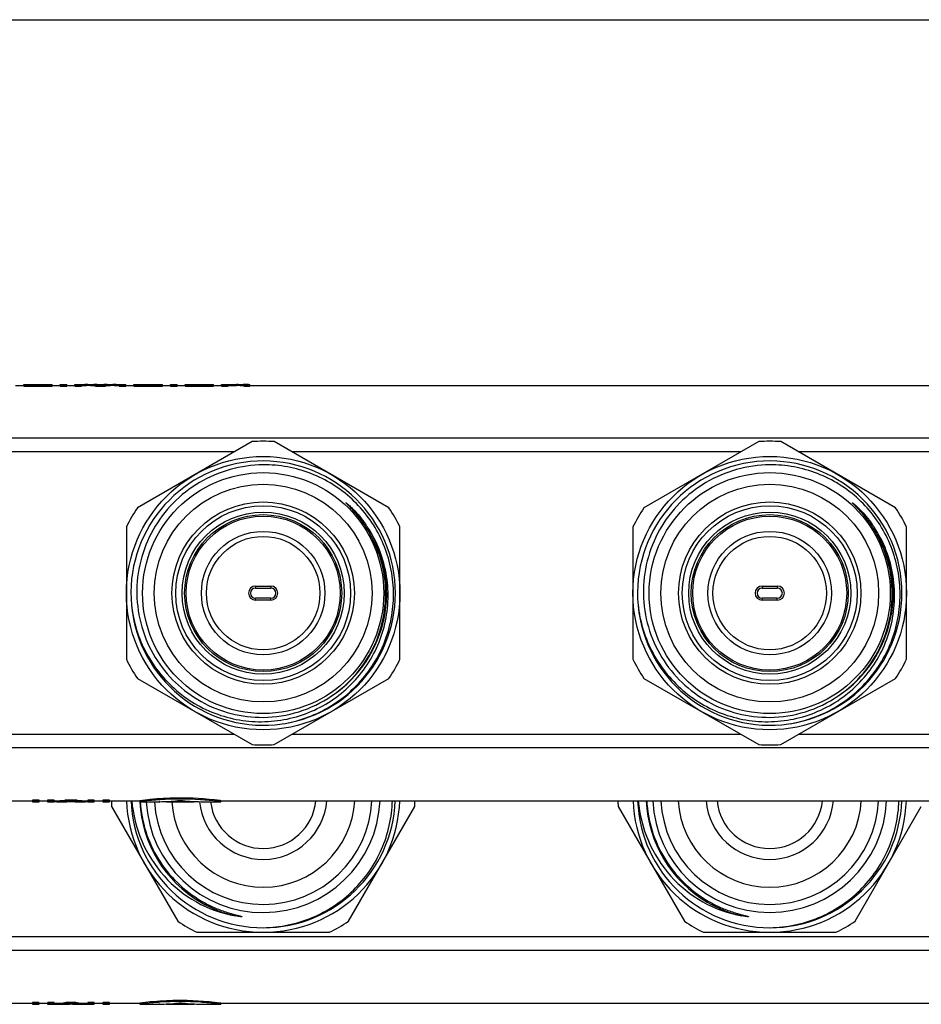
# Model space of a CAD drawing. Units: millimetres. Extents: x 0 to 841, y 0 to 594.
# Drawn here: x 375 to 464, y 497 to 594 of the extents above; entities that cross this region are included whole.
import ezdxf

# ---------------------------------------------------------------- set-up
doc = ezdxf.new("R2010")
doc.units = ezdxf.units.MM
doc.header["$LTSCALE"] = 46.255
doc.layers.get('0').update_dxf_attribs({"linetype": 'CONTINUOUS'})
doc.layers.add('A_STD', color=7, linetype='CONTINUOUS')

msp = doc.modelspace()

# ---------------------------------------------------------------- linework, layer by layer
at = {"color": 7, "linetype": 'Continuous'}
for p, q in [((0, 594), (841, 594)), ((528.275, 552.654), (220.614, 552.654)), ((398.357, 552.325), (387.032, 545.786)), ((411.857, 545.786), (400.532, 552.325)), ((448.357, 552.325), (437.032, 545.786)), ((461.857, 545.786), (450.532, 552.325)), ((396.622, 551.323), (352.267, 551.323)), ((446.622, 551.323), (402.267, 551.323)), ((496.622, 551.323), (452.267, 551.323)), ((385.945, 543.903), (385.945, 530.826)), ((412.945, 530.826), (412.945, 543.903)), ((435.945, 543.903), (435.945, 530.826)), ((462.945, 530.826), (462.945, 543.903)), ((398.695, 538.064), (398.695, 537.864)), ((398.695, 538.064), (400.195, 538.064)), ((398.695, 537.864), (400.195, 537.864)), ((400.195, 538.064), (400.195, 537.864)), ((448.695, 538.064), (450.195, 538.064)), ((448.695, 538.064), (448.695, 537.864)), ((448.695, 537.864), (450.195, 537.864)), ((450.195, 538.064), (450.195, 537.864)), ((398.695, 536.664), (398.695, 536.864)), ((400.195, 536.864), (398.695, 536.864)), ((400.195, 536.664), (400.195, 536.864)), ((450.195, 536.864), (448.695, 536.864)), ((448.695, 536.664), (448.695, 536.864)), ((450.195, 536.664), (450.195, 536.864)), ((400.195, 536.664), (398.695, 536.664)), ((450.195, 536.664), (448.695, 536.664)), ((387.032, 528.942), (398.357, 522.404)), ((400.532, 522.404), (411.857, 528.942)), ((437.032, 528.942), (448.357, 522.404)), ((450.532, 522.404), (461.857, 528.942)), ((396.622, 523.405), (352.267, 523.405)), ((446.622, 523.405), (402.267, 523.405)), ((496.622, 523.405), (452.267, 523.405)), ((528.275, 522.075), (220.614, 522.075)), ((384.484, 516.277), (391.022, 504.952)), ((407.867, 504.952), (414.405, 516.277)), ((434.484, 516.277), (441.022, 504.952)), ((457.867, 504.952), (464.405, 516.277)), ((392.906, 503.864), (405.983, 503.864)), ((442.906, 503.864), (455.983, 503.864)), ((526.945, 503.405), (221.945, 503.405)), ((526.945, 502.075), (221.945, 502.075))]:
    msp.add_line(p, q, dxfattribs=at)
for centre, radius in [((399.445, 537.364), 13.5), ((449.445, 537.364), 13.5), ((399.445, 537.364), 11.9), ((449.445, 537.364), 11.9), ((399.445, 537.364), 10.75), ((449.445, 537.364), 10.75), ((399.445, 537.364), 9), ((399.445, 537.364), 8.629), ((449.445, 537.364), 9), ((449.445, 537.364), 8.629), ((399.445, 537.364), 8), ((399.445, 537.364), 7.75), ((399.445, 537.364), 7.6), ((449.445, 537.364), 8), ((449.445, 537.364), 7.75), ((449.445, 537.364), 7.6), ((399.445, 537.364), 6.1), ((399.445, 537.364), 5.6), ((449.445, 537.364), 6.1), ((449.445, 537.364), 5.6)]:
    msp.add_circle(centre, radius, dxfattribs=at)
for centre, radius, start, end in [((399.445, 537.364), 15, 85.84193, 94.15807), ((449.445, 537.364), 15, 85.84193, 94.15807), ((399.445, 537.364), 13.05, 278.82407, 278.21529), ((449.445, 537.364), 13.05, 278.82407, 278.21529), ((399.445, 537.364), 15, 145.84193, 154.15807), ((399.445, 537.364), 15, 25.84193, 34.15807), ((449.445, 537.364), 15, 145.84193, 154.15807), ((449.445, 537.364), 15, 25.84193, 34.15807), ((399.444, 537.364), 12.195, 304.02194, 32.3106), ((399.162, 537.169), 12.403, 33.05758, 34.57499), ((399.204, 537.197), 12.353, 31.82856, 33.0572), ((399.833, 537.337), 11.883, 33.42136, 35.00917), ((399.343, 537.275), 12.194, 7.91818, 31.86165), ((399.53, 537.142), 12.243, 8.82553, 33.40483), ((449.444, 537.364), 12.195, 304.02194, 32.3106), ((449.162, 537.169), 12.403, 33.05758, 34.57499), ((449.204, 537.197), 12.353, 31.82856, 33.0572), ((449.833, 537.337), 11.883, 33.42136, 35.00917), ((449.343, 537.275), 12.194, 7.91818, 31.86165), ((449.53, 537.142), 12.243, 8.82553, 33.40483), ((398.695, 537.364), 0.7, 90, 270), ((398.695, 537.364), 0.5, 90, 270), ((400.195, 537.364), 0.7, 270, 90), ((400.195, 537.364), 0.5, 270, 90), ((448.695, 537.364), 0.7, 90, 270), ((448.695, 537.364), 0.5, 90, 270), ((450.195, 537.364), 0.7, 270, 90), ((450.195, 537.364), 0.5, 270, 90), ((399.445, 537.364), 15, 205.84193, 214.15807), ((399.445, 537.364), 15, 325.84193, 334.15807), ((449.445, 537.364), 15, 205.84193, 214.15807), ((449.445, 537.364), 15, 325.84193, 334.15807), ((399.322, 537.325), 12.23, 270.57549, 304.19143), ((449.322, 537.325), 12.23, 270.57549, 304.19143), ((399.445, 537.364), 15, 265.84193, 274.15807), ((449.445, 537.364), 15, 265.84193, 274.15807), ((399.445, 517.364), 15, 181.91027, 184.15807), ((399.445, 517.364), 13.5, 182.12081, 357.87289), ((399.445, 517.364), 13.05, 182.1965, 270.0865), ((399.446, 517.363), 12.196, 182.34892, 182.81822), ((399.445, 517.364), 12.195, 182.82263, 239.66201), ((399.445, 517.364), 11.55, 182.98827, 357.50763), ((399.445, 517.364), 10.75, 183.2045, 357.32748), ((399.445, 517.364), 9.05, 183.80273, 356.83106), ((399.445, 517.364), 6.3, 185.44425, 355.44694), ((399.445, 517.364), 13.05, 270.1392, 357.80536), ((399.445, 517.364), 15, 355.84193, 358.08976), ((449.445, 517.364), 15, 181.91027, 184.15807), ((449.445, 517.364), 13.5, 182.12081, 357.87289), ((449.445, 517.364), 13.05, 182.1965, 270.0865), ((449.445, 517.364), 12.195, 182.35106, 239.66211), ((449.445, 517.364), 11.55, 182.49237, 357.50763), ((449.445, 517.364), 10.75, 182.67252, 357.32748), ((449.445, 517.364), 9.05, 183.16894, 356.83106), ((449.445, 517.364), 6.3, 184.55306, 355.44694), ((449.445, 517.364), 13.05, 270.1392, 357.80536), ((399.444, 517.363), 12.193, 239.66097, 257.01128), ((449.444, 517.363), 12.193, 239.66097, 257.01128), ((399.445, 517.364), 15, 235.84193, 244.15807), ((399.445, 517.364), 15, 295.84193, 304.15807), ((449.445, 517.364), 15, 235.84193, 244.15807), ((449.445, 517.364), 15, 295.84193, 304.15807)]:
    msp.add_arc(centre, radius, start, end, dxfattribs=at)
for points, knots in [([(399.445, 550.033), (398.346, 550.022), (396.141, 549.711), (393.076, 548.406), (390.451, 546.351), (388.451, 543.685), (387.214, 540.589), (386.83, 537.277), (387.326, 533.981), (388.225, 531.944), (388.798, 531.006)], [0, 0, 0, 0, 0.125013, 0.250016, 0.375019, 0.500019, 0.625025, 0.750021, 0.875008, 1, 1, 1, 1]), ([(401.309, 524.448), (402.102, 524.57), (403.669, 524.963), (405.868, 525.973), (407.843, 527.371), (409.527, 529.109), (410.86, 531.13), (411.796, 533.362), (412.301, 535.729), (412.357, 538.148), (411.961, 540.536), (411.127, 542.808), (409.883, 544.884), (408.271, 546.691), (406.35, 548.162), (404.185, 549.247), (401.856, 549.904), (400.247, 550.041), (399.445, 550.033)], [0, 0, 0, 0, 0.062503, 0.125014, 0.187515, 0.250016, 0.312515, 0.375016, 0.437517, 0.500016, 0.562514, 0.625013, 0.68751, 0.750008, 0.812507, 0.875006, 0.937506, 1, 1, 1, 1]), ([(449.445, 550.033), (448.346, 550.022), (446.141, 549.711), (443.076, 548.406), (440.451, 546.351), (438.451, 543.685), (437.214, 540.589), (436.83, 537.277), (437.326, 533.981), (438.225, 531.944), (438.798, 531.006)], [0, 0, 0, 0, 0.125013, 0.250016, 0.375019, 0.500019, 0.625025, 0.750021, 0.875008, 1, 1, 1, 1]), ([(451.309, 524.448), (452.102, 524.57), (453.669, 524.963), (455.868, 525.973), (457.843, 527.371), (459.527, 529.109), (460.86, 531.13), (461.796, 533.362), (462.301, 535.729), (462.357, 538.148), (461.961, 540.536), (461.127, 542.808), (459.883, 544.884), (458.271, 546.691), (456.35, 548.162), (454.185, 549.247), (451.856, 549.904), (450.247, 550.041), (449.445, 550.033)], [0, 0, 0, 0, 0.062503, 0.125014, 0.187515, 0.250016, 0.312515, 0.375016, 0.437517, 0.500016, 0.562514, 0.625013, 0.68751, 0.750008, 0.812507, 0.875006, 0.937506, 1, 1, 1, 1]), ([(409.375, 544.208), (409.287, 544.334), (409.108, 544.584), (408.826, 544.949), (408.58, 545.244), (408.377, 545.475), (408.222, 545.645), (408.064, 545.813), (407.931, 545.951), (407.836, 546.047), (407.782, 546.101), (407.742, 546.142), (407.708, 546.176), (407.681, 546.204), (407.661, 546.224), (407.645, 546.242), (407.632, 546.256), (407.625, 546.265), (407.618, 546.272), (407.614, 546.277), (407.609, 546.283), (407.617, 546.287), (407.625, 546.278), (407.641, 546.269), (407.66, 546.254), (407.69, 546.231), (407.726, 546.201), (407.77, 546.164), (407.814, 546.126), (407.857, 546.089), (407.914, 546.038), (408.014, 545.948), (408.153, 545.816), (408.262, 545.708), (408.316, 545.654)], [0, 0, 0, 0, 0.125362, 0.250724, 0.376084, 0.438764, 0.501441, 0.564113, 0.626772, 0.658092, 0.673746, 0.689395, 0.705031, 0.712842, 0.720643, 0.728417, 0.732327, 0.736092, 0.738027, 0.740196, 0.741759, 0.742759, 0.746263, 0.750114, 0.757809, 0.765561, 0.781122, 0.796715, 0.812325, 0.827945, 0.843572, 0.874839, 0.937407, 1, 1, 1, 1]), ([(459.375, 544.208), (459.287, 544.334), (459.108, 544.584), (458.826, 544.949), (458.58, 545.244), (458.377, 545.475), (458.222, 545.645), (458.064, 545.813), (457.931, 545.951), (457.836, 546.047), (457.782, 546.101), (457.742, 546.142), (457.708, 546.176), (457.681, 546.204), (457.661, 546.224), (457.645, 546.242), (457.632, 546.256), (457.625, 546.265), (457.618, 546.272), (457.614, 546.277), (457.609, 546.283), (457.617, 546.287), (457.625, 546.278), (457.641, 546.269), (457.66, 546.254), (457.69, 546.231), (457.726, 546.201), (457.77, 546.164), (457.814, 546.126), (457.857, 546.089), (457.914, 546.038), (458.014, 545.948), (458.153, 545.816), (458.262, 545.708), (458.316, 545.654)], [0, 0, 0, 0, 0.125362, 0.250724, 0.376084, 0.438764, 0.501441, 0.564113, 0.626772, 0.658092, 0.673746, 0.689395, 0.705031, 0.712842, 0.720643, 0.728417, 0.732327, 0.736092, 0.738027, 0.740196, 0.741759, 0.742759, 0.746263, 0.750114, 0.757809, 0.765561, 0.781122, 0.796715, 0.812325, 0.827945, 0.843572, 0.874839, 0.937407, 1, 1, 1, 1]), ([(386.445, 536.217), (386.534, 535.382), (386.875, 533.722), (387.857, 531.383), (389.274, 529.276), (391.073, 527.486), (393.187, 526.081), (395.535, 525.117), (398.027, 524.633), (400.566, 524.651), (403.051, 525.17), (405.383, 526.173), (407.468, 527.621), (409.222, 529.458), (410.571, 531.609), (411.458, 533.988), (411.845, 536.497), (411.758, 538.19), (411.628, 539.02)], [0, 0, 0, 0, 0.062503, 0.125013, 0.187515, 0.250019, 0.312522, 0.375024, 0.437525, 0.500025, 0.562525, 0.625023, 0.687521, 0.750019, 0.812515, 0.875011, 0.937506, 1, 1, 1, 1]), ([(406.195, 527.208), (407.125, 527.841), (408.82, 529.373), (410.628, 532.273), (411.573, 535.557), (411.575, 537.84), (411.421, 538.954)], [0, 0, 0, 0, 0.250103, 0.500119, 0.750077, 1, 1, 1, 1]), ([(436.445, 536.217), (436.534, 535.382), (436.875, 533.722), (437.857, 531.383), (439.274, 529.276), (441.073, 527.486), (443.187, 526.081), (445.535, 525.117), (448.027, 524.633), (450.566, 524.651), (453.051, 525.17), (455.383, 526.173), (457.468, 527.621), (459.222, 529.458), (460.571, 531.609), (461.458, 533.988), (461.845, 536.497), (461.758, 538.19), (461.628, 539.02)], [0, 0, 0, 0, 0.062503, 0.125013, 0.187515, 0.250019, 0.312522, 0.375024, 0.437525, 0.500025, 0.562525, 0.625023, 0.687521, 0.750019, 0.812515, 0.875011, 0.937506, 1, 1, 1, 1]), ([(456.195, 527.208), (457.125, 527.841), (458.82, 529.373), (460.628, 532.273), (461.573, 535.557), (461.575, 537.84), (461.421, 538.954)], [0, 0, 0, 0, 0.250103, 0.500119, 0.750077, 1, 1, 1, 1]), ([(388.798, 531.006), (389.35, 530.103), (390.693, 528.431), (393.274, 526.525), (396.257, 525.339), (398.386, 525.084), (399.445, 525.095)], [0, 0, 0, 0, 0.25001, 0.500013, 0.749992, 1, 1, 1, 1]), ([(438.798, 531.006), (439.35, 530.103), (440.693, 528.431), (443.274, 526.525), (446.257, 525.339), (448.386, 525.084), (449.445, 525.095)], [0, 0, 0, 0, 0.25001, 0.500013, 0.749992, 1, 1, 1, 1]), ([(386.475, 516.864), (386.591, 515.503), (387.261, 512.8), (389.494, 509.284), (392.736, 506.668), (395.36, 505.723), (396.703, 505.482)], [0, 0, 0, 0, 0.250083, 0.500098, 0.750062, 1, 1, 1, 1]), ([(387.307, 516.766), (387.369, 515.771), (387.739, 513.786), (388.998, 511.039), (390.887, 508.68), (392.493, 507.459), (393.354, 506.955)], [0, 0, 0, 0, 0.250048, 0.500053, 0.75003, 1, 1, 1, 1]), ([(399.464, 504.314), (400.286, 504.327), (401.93, 504.51), (404.298, 505.243), (406.486, 506.411), (408.412, 507.973), (410.006, 509.873), (411.209, 512.041), (411.975, 514.399), (412.175, 516.043), (412.195, 516.864)], [0, 0, 0, 0, 0.125003, 0.249999, 0.374998, 0.499993, 0.62499, 0.749991, 0.874981, 1, 1, 1, 1]), ([(436.475, 516.864), (436.591, 515.503), (437.261, 512.8), (439.494, 509.284), (442.736, 506.668), (445.36, 505.723), (446.703, 505.482)], [0, 0, 0, 0, 0.250083, 0.500098, 0.750062, 1, 1, 1, 1]), ([(437.301, 516.864), (437.356, 515.86), (437.714, 513.856), (438.971, 511.08), (440.868, 508.696), (442.486, 507.463), (443.354, 506.955)], [0, 0, 0, 0, 0.250049, 0.500053, 0.750031, 1, 1, 1, 1]), ([(449.464, 504.314), (450.286, 504.327), (451.93, 504.51), (454.298, 505.243), (456.486, 506.411), (458.412, 507.973), (460.006, 509.873), (461.209, 512.041), (461.975, 514.399), (462.175, 516.043), (462.195, 516.864)], [0, 0, 0, 0, 0.125003, 0.249999, 0.374998, 0.499993, 0.62499, 0.749991, 0.874981, 1, 1, 1, 1]), ([(393.354, 506.955), (393.533, 506.851), (393.895, 506.65), (394.453, 506.378), (395.024, 506.132), (395.606, 505.915), (396.098, 505.757), (396.496, 505.643), (396.746, 505.577), (396.922, 505.533), (397.022, 505.508), (397.097, 505.489), (397.16, 505.473), (397.21, 505.46), (397.247, 505.45), (397.286, 505.439), (397.315, 505.431), (397.37, 505.406), (397.311, 505.403), (397.28, 505.405), (397.24, 505.407), (397.202, 505.41), (397.15, 505.415), (397.086, 505.423), (396.933, 505.443), (396.805, 505.463), (396.703, 505.482)], [0, 0, 0, 0, 0.125263, 0.250524, 0.375784, 0.501042, 0.626293, 0.688917, 0.751532, 0.782831, 0.798477, 0.814119, 0.829752, 0.837564, 0.845369, 0.853162, 0.860925, 0.868048, 0.87513, 0.882868, 0.890643, 0.898434, 0.906232, 0.921844, 0.937466, 1, 1, 1, 1]), ([(443.354, 506.955), (443.533, 506.851), (443.895, 506.65), (444.453, 506.378), (445.024, 506.132), (445.606, 505.915), (446.098, 505.757), (446.496, 505.643), (446.746, 505.577), (446.922, 505.533), (447.022, 505.508), (447.097, 505.489), (447.16, 505.473), (447.21, 505.46), (447.247, 505.45), (447.286, 505.439), (447.315, 505.431), (447.37, 505.406), (447.311, 505.403), (447.28, 505.405), (447.24, 505.407), (447.202, 505.41), (447.15, 505.415), (447.086, 505.423), (446.933, 505.443), (446.805, 505.463), (446.703, 505.482)], [0, 0, 0, 0, 0.125263, 0.250524, 0.375784, 0.501042, 0.626293, 0.688917, 0.751532, 0.782831, 0.798477, 0.814119, 0.829752, 0.837564, 0.845369, 0.853162, 0.860925, 0.868048, 0.87513, 0.882868, 0.890643, 0.898434, 0.906232, 0.921844, 0.937466, 1, 1, 1, 1])]:
    msp.add_open_spline(points, degree=3, knots=knots, dxfattribs=at)
for points in [[(408.316, 545.654), (408.774, 545.192), (409.193, 544.687), (409.566, 544.155)], [(458.316, 545.654), (458.774, 545.192), (459.193, 544.687), (459.566, 544.155)]]:
    msp.add_open_spline(points, degree=3, dxfattribs=at)
at = {"layer": 'A_STD', "color": 7, "linetype": 'Continuous'}
for p, q in [((375.015, 557.864), (375.815, 557.864)), ((375.815, 557.819), (375.815, 557.964)), ((375.815, 557.964), (376.465, 557.964)), ((376.14, 557.8), (376.14, 557.9)), ((376.14, 557.9), (378.29, 557.9)), ((376.14, 557.8), (378.29, 557.8)), ((376.465, 557.935), (376.465, 557.963)), ((376.465, 557.963), (378.29, 557.963)), ((378.29, 557.935), (376.465, 557.935)), ((378.29, 557.935), (378.29, 557.963)), ((378.29, 557.8), (378.29, 557.9)), ((378.422, 557.963), (378.481, 557.963)), ((378.481, 557.963), (378.614, 557.964)), ((378.614, 557.964), (378.615, 557.964)), ((378.615, 557.819), (378.615, 557.964)), ((378.615, 557.864), (379.415, 557.864)), ((379.415, 557.819), (379.415, 557.964)), ((379.415, 557.964), (380.065, 557.964)), ((380.065, 557.819), (380.065, 557.964)), ((380.065, 557.864), (380.865, 557.864)), ((380.865, 557.82), (380.865, 557.964)), ((380.865, 557.964), (381.515, 557.964)), ((381.515, 557.82), (381.515, 557.964)), ((381.515, 557.864), (382.001, 557.864)), ((382.001, 557.964), (382.724, 557.964)), ((382.795, 557.821), (382.795, 557.921)), ((383.964, 557.821), (383.964, 557.921)), ((384.036, 557.964), (384.759, 557.964)), ((384.759, 557.864), (385.245, 557.864)), ((385.245, 557.964), (385.245, 557.935)), ((385.245, 557.964), (385.895, 557.964)), ((385.245, 557.82), (385.245, 557.92)), ((385.895, 557.82), (385.895, 557.964)), ((385.895, 557.864), (386.695, 557.864)), ((386.695, 557.82), (386.695, 557.964)), ((386.695, 557.964), (387.345, 557.964)), ((386.995, 557.803), (386.995, 557.903)), ((386.995, 557.903), (389.195, 557.903)), ((386.995, 557.803), (389.195, 557.803)), ((387.345, 557.935), (387.345, 557.963)), ((387.345, 557.963), (389.195, 557.963)), ((389.195, 557.935), (387.345, 557.935)), ((389.195, 557.935), (389.195, 557.963)), ((389.195, 557.803), (389.195, 557.903)), ((389.263, 557.963), (389.295, 557.963)), ((389.386, 557.963), (389.518, 557.964)), ((389.495, 557.82), (389.495, 557.92)), ((389.495, 557.864), (389.518, 557.864)), ((389.518, 557.964), (389.519, 557.964)), ((389.518, 557.864), (389.52, 557.864)), ((389.519, 557.964), (389.52, 557.964)), ((389.52, 557.864), (389.52, 557.964)), ((389.52, 557.864), (390.295, 557.864)), ((390.295, 557.82), (390.295, 557.964)), ((390.295, 557.964), (390.945, 557.964)), ((390.945, 557.82), (390.945, 557.964)), ((390.945, 557.864), (391.745, 557.864)), ((391.745, 557.819), (391.745, 557.964)), ((391.745, 557.964), (392.405, 557.964)), ((392.07, 557.8), (392.07, 557.9)), ((392.07, 557.9), (394.22, 557.9)), ((392.07, 557.8), (394.22, 557.8)), ((392.405, 557.935), (392.405, 557.963)), ((392.405, 557.963), (394.22, 557.963)), ((394.22, 557.935), (392.405, 557.935)), ((394.22, 557.935), (394.22, 557.963)), ((394.22, 557.8), (394.22, 557.9)), ((394.352, 557.963), (394.411, 557.963)), ((394.411, 557.963), (394.544, 557.964)), ((394.544, 557.964), (394.545, 557.964)), ((394.545, 557.819), (394.545, 557.964)), ((394.545, 557.864), (395.345, 557.864)), ((395.345, 557.819), (395.345, 557.964)), ((395.345, 557.964), (395.995, 557.964)), ((395.995, 557.819), (395.995, 557.963)), ((395.995, 557.963), (396.805, 557.963)), ((395.995, 557.863), (396.805, 557.863)), ((396.805, 557.964), (397.483, 557.964)), ((396.805, 557.863), (396.805, 557.963)), ((397.527, 557.811), (397.527, 557.911)), ((398.145, 557.819), (398.145, 557.953)), ((398.145, 557.864), (529.77, 557.864)), ((373.874, 516.864), (376.674, 516.864)), ((376.674, 516.91), (376.674, 516.764)), ((376.674, 516.764), (377.324, 516.764)), ((377.324, 516.764), (377.324, 516.91)), ((377.324, 516.864), (378.174, 516.864)), ((378.174, 516.91), (378.174, 516.764)), ((378.174, 516.764), (378.824, 516.764)), ((378.824, 516.91), (378.824, 516.809)), ((378.824, 516.864), (379.228, 516.864)), ((378.824, 516.764), (378.824, 516.795)), ((379.228, 516.764), (379.929, 516.764)), ((379.872, 516.905), (379.872, 516.805)), ((381.019, 516.764), (381.72, 516.764)), ((381.077, 516.905), (381.077, 516.805)), ((381.72, 516.864), (382.124, 516.864)), ((382.124, 516.91), (382.124, 516.764)), ((382.124, 516.764), (382.774, 516.764)), ((382.774, 516.764), (382.774, 516.91)), ((382.774, 516.864), (383.624, 516.864)), ((383.624, 516.91), (383.624, 516.764)), ((383.624, 516.764), (384.274, 516.764)), ((384.274, 516.764), (384.274, 516.91)), ((384.274, 516.864), (387.274, 516.864)), ((387.274, 516.864), (387.274, 516.764)), ((387.28, 516.765), (387.274, 516.764)), ((387.274, 516.764), (389.174, 516.764)), ((389.174, 516.764), (389.176, 516.764)), ((389.175, 516.764), (389.174, 516.764)), ((389.176, 516.764), (389.175, 516.764)), ((389.176, 516.764), (389.214, 516.765)), ((389.231, 516.765), (389.176, 516.764)), ((389.214, 516.765), (389.231, 516.765)), ((389.879, 516.783), (389.879, 516.764)), ((389.907, 516.764), (389.879, 516.764)), ((389.907, 516.785), (389.907, 516.764)), ((389.907, 516.764), (392.641, 516.764)), ((391.153, 516.888), (391.153, 516.817)), ((391.396, 516.888), (391.396, 516.817)), ((392.641, 516.785), (392.641, 516.764)), ((392.65, 516.764), (392.641, 516.764)), ((392.67, 516.764), (392.65, 516.764)), ((392.67, 516.783), (392.67, 516.764)), ((393.318, 516.765), (393.335, 516.765)), ((393.335, 516.765), (393.349, 516.764)), ((393.36, 516.764), (393.349, 516.764)), ((393.368, 516.764), (393.36, 516.764)), ((393.36, 516.764), (393.368, 516.764)), ((393.374, 516.764), (393.368, 516.764)), ((393.374, 516.764), (395.274, 516.764)), ((393.374, 516.764), (393.374, 516.764)), ((395.274, 516.764), (395.178, 516.776)), ((395.274, 516.864), (395.19, 516.875)), ((395.274, 516.864), (529.77, 516.864)), ((395.274, 516.864), (395.274, 516.764)), ((373.874, 496.864), (376.674, 496.864)), ((376.674, 496.91), (376.674, 496.764)), ((376.674, 496.764), (377.324, 496.764)), ((377.324, 496.764), (377.324, 496.91)), ((377.324, 496.864), (378.174, 496.864)), ((378.174, 496.91), (378.174, 496.764)), ((378.174, 496.764), (378.824, 496.764)), ((378.824, 496.91), (378.824, 496.809)), ((378.824, 496.864), (379.228, 496.864)), ((378.824, 496.764), (378.824, 496.795)), ((379.228, 496.764), (379.929, 496.764)), ((379.872, 496.905), (379.872, 496.805)), ((381.019, 496.764), (381.72, 496.764)), ((381.077, 496.905), (381.077, 496.805)), ((381.72, 496.864), (382.124, 496.864)), ((382.124, 496.91), (382.124, 496.764)), ((382.124, 496.764), (382.774, 496.764)), ((382.774, 496.764), (382.774, 496.91)), ((382.774, 496.864), (383.624, 496.864)), ((383.624, 496.91), (383.624, 496.764)), ((383.624, 496.764), (384.274, 496.764)), ((384.274, 496.764), (384.274, 496.91)), ((384.274, 496.864), (387.274, 496.864)), ((387.274, 496.864), (387.274, 496.764)), ((387.28, 496.765), (387.274, 496.764)), ((387.274, 496.764), (389.174, 496.764)), ((389.174, 496.764), (389.176, 496.764)), ((389.175, 496.764), (389.174, 496.764)), ((389.176, 496.764), (389.175, 496.764)), ((389.176, 496.764), (389.214, 496.765)), ((389.231, 496.765), (389.176, 496.764)), ((389.214, 496.765), (389.231, 496.765)), ((389.879, 496.783), (389.879, 496.764)), ((389.907, 496.764), (389.879, 496.764)), ((389.907, 496.785), (389.907, 496.764)), ((389.907, 496.764), (392.641, 496.764)), ((391.153, 496.888), (391.153, 496.817)), ((391.396, 496.888), (391.396, 496.817)), ((392.641, 496.785), (392.641, 496.764)), ((392.65, 496.764), (392.641, 496.764)), ((392.67, 496.764), (392.65, 496.764)), ((392.67, 496.783), (392.67, 496.764)), ((393.318, 496.765), (393.335, 496.765)), ((393.335, 496.765), (393.349, 496.764)), ((393.36, 496.764), (393.349, 496.764)), ((393.368, 496.764), (393.36, 496.764)), ((393.36, 496.764), (393.368, 496.764)), ((393.374, 496.764), (393.368, 496.764)), ((393.374, 496.764), (395.274, 496.764)), ((393.374, 496.764), (393.374, 496.764)), ((395.274, 496.764), (395.178, 496.776)), ((395.274, 496.864), (395.19, 496.875)), ((395.274, 496.864), (526.945, 496.864)), ((395.274, 496.864), (395.274, 496.764))]:
    msp.add_line(p, q, dxfattribs=at)
for centre, radius, start, end in [((378.29, 589.154), 31.192, 270.00061, 270.12561), ((378.291, 588.784), 30.821, 270.12483, 270.24385), ((389.194, 589.154), 31.192, 270.00061, 270.12561), ((389.194, 589.07), 31.107, 270.18543, 270.35231), ((394.219, 589.154), 31.192, 270.00061, 270.12561), ((394.22, 588.784), 30.821, 270.12483, 270.24385), ((397.982, 433.197), 124.767, 90.08016, 90.22924), ((397.82, 562.627), 4.727, 268.14265, 271.33886), ((397.81, 535.013), 22.951, 89.79726, 90.00543), ((397.843, 545.061), 12.903, 89.55839, 89.78736), ((397.879, 549.622), 8.342, 89.24432, 89.56244), ((391.332, 485.315), 31.71, 94.05602, 97.34017), ((391.292, 485.819), 31.204, 93.70322, 94.04865), ((391.274, 486.144), 30.878, 86.29031, 93.70968), ((391.257, 485.819), 31.204, 85.95135, 86.29678), ((391.203, 485.181), 31.845, 82.83009, 85.93681), ((399.445, 517.364), 5.225, 186.6001, 354.50635), ((449.445, 517.364), 5.225, 185.49365, 354.50635), ((391.332, 465.315), 31.71, 94.05602, 97.34017), ((391.292, 465.819), 31.204, 93.70322, 94.04865), ((391.274, 466.144), 30.878, 86.29031, 93.70968), ((391.257, 465.819), 31.204, 85.95135, 86.29678), ((391.203, 465.181), 31.845, 82.83009, 85.93681)]:
    msp.add_arc(centre, radius, start, end, dxfattribs=at)
for centre, major_axis, ratio, start_param, end_param in [((382.001, 526.908), (0, 31.056), 0.486013, -0.052643, 0.032205), ((382.001, 526.908), (0, 30.956), 0.486013, -0.052813, 0), ((382.724, 526.908), (0, 31.056), 0.486013, 6.239702, 6.283185), ((384.036, 526.908), (0, 31.056), 0.486013, 6.283185, 6.326669), ((384.759, 526.908), (0, 31.056), 0.486013, 6.25098, 6.335828), ((384.759, 526.908), (0, 30.956), 0.486013, 6.283185, 6.335998), ((396.647, 526.908), (0, 31.056), 0.486013, -0.058381, -0.010465), ((396.647, 526.908), (0, 30.956), 0.486013, -0.05857, -0.010499), ((397.369, 526.908), (0, 31.056), 0.486013, 6.233966, 6.275671), ((379.228, 547.82), (0, 31.056), 0.40383, 3.109387, 3.192922), ((379.228, 547.82), (0, 30.956), 0.40383, -3.141593, -3.090097), ((379.929, 547.82), (0, 31.056), 0.40383, 3.141593, 3.185076), ((381.019, 547.82), (0, 31.056), 0.40383, 3.098109, 3.141593), ((381.72, 547.82), (0, 30.956), 0.40383, -3.193088, -3.141593), ((381.72, 547.82), (0, 31.056), 0.40383, -3.192922, -3.109387), ((389.105, 547.82), (0, 31.056), 0.72, -3.135948, -3.055342), ((389.844, 547.82), (0, 31.056), 0.72, -3.13877, -3.083036), ((392.705, 547.82), (0, 31.056), 0.72, -3.200149, -3.144415), ((393.444, 547.82), (0, 31.056), 0.72, 3.055342, 3.135948), ((379.228, 527.82), (0, 31.056), 0.40383, 3.109387, 3.192922), ((379.228, 527.82), (0, 30.956), 0.40383, -3.141593, -3.090097), ((379.929, 527.82), (0, 31.056), 0.40383, 3.141593, 3.185076), ((381.019, 527.82), (0, 31.056), 0.40383, 3.098109, 3.141593), ((381.72, 527.82), (0, 30.956), 0.40383, -3.193088, -3.141593), ((381.72, 527.82), (0, 31.056), 0.40383, -3.192922, -3.109387), ((389.105, 527.82), (0, 31.056), 0.72, -3.135948, -3.055342), ((389.844, 527.82), (0, 31.056), 0.72, -3.13877, -3.083036), ((392.705, 527.82), (0, 31.056), 0.72, -3.200149, -3.144415), ((393.444, 527.82), (0, 31.056), 0.72, 3.055342, 3.135948)]:
    msp.add_ellipse(centre, major_axis=major_axis, ratio=ratio, start_param=start_param, end_param=end_param, dxfattribs=at)
for points, knots in [([(375.815, 557.919), (375.815, 557.917), (375.827, 557.915), (375.842, 557.911), (375.874, 557.908), (375.913, 557.905), (375.962, 557.903), (376.038, 557.9), (376.098, 557.9), (376.14, 557.9)], [0, 0, 0, 0, 0.02189, 0.079428, 0.171839, 0.295845, 0.446733, 0.618879, 1, 1, 1, 1]), ([(375.815, 557.819), (375.815, 557.816), (375.827, 557.814), (375.842, 557.811), (375.874, 557.808), (375.913, 557.805), (375.962, 557.803), (376.038, 557.8), (376.098, 557.8), (376.14, 557.8)], [0, 0, 0, 0, 0.0219, 0.079451, 0.171846, 0.295831, 0.4468, 0.618923, 1, 1, 1, 1]), ([(378.615, 557.919), (378.615, 557.921), (378.603, 557.923), (378.588, 557.926), (378.556, 557.929), (378.517, 557.931), (378.468, 557.933), (378.392, 557.934), (378.331, 557.935), (378.29, 557.935)], [0, 0, 0, 0, 0.021719, 0.079099, 0.171425, 0.295451, 0.44641, 0.61864, 1, 1, 1, 1]), ([(378.29, 557.9), (378.331, 557.9), (378.392, 557.9), (378.468, 557.903), (378.517, 557.905), (378.556, 557.908), (378.588, 557.911), (378.603, 557.915), (378.615, 557.917), (378.615, 557.919)], [0, 0, 0, 0, 0.381122, 0.553252, 0.704147, 0.828171, 0.920572, 0.978103, 1, 1, 1, 1]), ([(378.29, 557.8), (378.331, 557.8), (378.392, 557.8), (378.468, 557.803), (378.517, 557.805), (378.556, 557.808), (378.588, 557.811), (378.603, 557.814), (378.615, 557.816), (378.615, 557.819)], [0, 0, 0, 0, 0.38111, 0.553239, 0.704129, 0.828147, 0.92055, 0.978085, 1, 1, 1, 1]), ([(379.415, 557.919), (379.415, 557.917), (379.427, 557.915), (379.442, 557.911), (379.474, 557.908), (379.513, 557.905), (379.562, 557.903), (379.638, 557.9), (379.74, 557.899), (379.842, 557.9), (379.918, 557.903), (379.967, 557.905), (380.006, 557.908), (380.038, 557.911), (380.053, 557.915), (380.065, 557.917), (380.065, 557.919)], [0, 0, 0, 0, 0.010946, 0.039714, 0.085915, 0.147918, 0.22338, 0.309464, 0.5, 0.690536, 0.77662, 0.852082, 0.914085, 0.960286, 0.989054, 1, 1, 1, 1]), ([(379.415, 557.819), (379.415, 557.816), (379.427, 557.814), (379.442, 557.811), (379.474, 557.808), (379.513, 557.805), (379.562, 557.803), (379.638, 557.8), (379.74, 557.799), (379.842, 557.8), (379.918, 557.803), (379.967, 557.805), (380.006, 557.808), (380.038, 557.811), (380.053, 557.814), (380.065, 557.816), (380.065, 557.819)], [0, 0, 0, 0, 0.010954, 0.039724, 0.085926, 0.147926, 0.223384, 0.309465, 0.499999, 0.690526, 0.776611, 0.852071, 0.914073, 0.960274, 0.989045, 1, 1, 1, 1]), ([(380.865, 557.92), (380.865, 557.918), (380.877, 557.916), (380.892, 557.913), (380.924, 557.91), (380.963, 557.907), (381.012, 557.905), (381.088, 557.902), (381.19, 557.901), (381.292, 557.902), (381.368, 557.905), (381.417, 557.907), (381.456, 557.91), (381.488, 557.913), (381.503, 557.916), (381.515, 557.918), (381.515, 557.92)], [0, 0, 0, 0, 0.01091, 0.039669, 0.08587, 0.147879, 0.223348, 0.309442, 0.5, 0.690558, 0.776652, 0.852121, 0.91413, 0.960331, 0.98909, 1, 1, 1, 1]), ([(380.865, 557.82), (380.865, 557.818), (380.877, 557.816), (380.892, 557.812), (380.924, 557.81), (380.963, 557.807), (381.012, 557.804), (381.088, 557.802), (381.19, 557.801), (381.292, 557.802), (381.368, 557.804), (381.417, 557.807), (381.456, 557.81), (381.488, 557.812), (381.503, 557.816), (381.515, 557.818), (381.515, 557.82)], [0, 0, 0, 0, 0.010917, 0.039679, 0.08588, 0.147886, 0.223352, 0.309444, 0.499999, 0.690548, 0.776643, 0.852111, 0.914118, 0.96032, 0.989081, 1, 1, 1, 1]), ([(382.795, 557.921), (382.875, 557.913), (383.07, 557.903), (383.38, 557.898), (383.69, 557.903), (383.885, 557.913), (383.964, 557.921)], [0, 0, 0, 0, 0.205209, 0.5, 0.794791, 1, 1, 1, 1]), ([(382.795, 557.821), (382.875, 557.812), (383.07, 557.803), (383.38, 557.797), (383.69, 557.803), (383.885, 557.812), (383.964, 557.821)], [0, 0, 0, 0, 0.20521, 0.500001, 0.79479, 1, 1, 1, 1]), ([(385.245, 557.92), (385.245, 557.918), (385.257, 557.916), (385.272, 557.913), (385.303, 557.91), (385.342, 557.907), (385.391, 557.905), (385.468, 557.902), (385.57, 557.901), (385.671, 557.902), (385.748, 557.905), (385.797, 557.907), (385.836, 557.91), (385.867, 557.913), (385.883, 557.916), (385.895, 557.918), (385.895, 557.92)], [0, 0, 0, 0, 0.01091, 0.039669, 0.08587, 0.147879, 0.223348, 0.309442, 0.5, 0.690558, 0.776652, 0.852121, 0.91413, 0.960331, 0.98909, 1, 1, 1, 1]), ([(385.245, 557.82), (385.245, 557.818), (385.257, 557.816), (385.272, 557.812), (385.303, 557.81), (385.342, 557.807), (385.391, 557.804), (385.468, 557.802), (385.57, 557.801), (385.671, 557.802), (385.748, 557.804), (385.797, 557.807), (385.836, 557.81), (385.867, 557.812), (385.883, 557.816), (385.895, 557.818), (385.895, 557.82)], [0, 0, 0, 0, 0.010917, 0.039679, 0.08588, 0.147886, 0.223352, 0.309444, 0.499999, 0.690548, 0.776643, 0.852111, 0.914118, 0.96032, 0.989081, 1, 1, 1, 1]), ([(386.695, 557.92), (386.695, 557.918), (386.706, 557.916), (386.72, 557.913), (386.749, 557.911), (386.785, 557.908), (386.83, 557.906), (386.901, 557.904), (386.956, 557.903), (386.995, 557.903)], [0, 0, 0, 0, 0.02181, 0.079326, 0.171733, 0.29575, 0.446657, 0.618826, 1, 1, 1, 1]), ([(386.695, 557.82), (386.695, 557.818), (386.706, 557.816), (386.72, 557.813), (386.749, 557.81), (386.785, 557.808), (386.83, 557.806), (386.901, 557.803), (386.956, 557.803), (386.995, 557.803)], [0, 0, 0, 0, 0.02182, 0.079346, 0.171737, 0.295732, 0.446723, 0.618871, 1, 1, 1, 1]), ([(389.495, 557.92), (389.495, 557.923), (389.483, 557.924), (389.469, 557.927), (389.44, 557.929), (389.404, 557.931), (389.359, 557.933), (389.288, 557.934), (389.233, 557.935), (389.195, 557.935)], [0, 0, 0, 0, 0.021651, 0.079028, 0.171366, 0.295386, 0.446351, 0.618612, 1, 1, 1, 1]), ([(389.195, 557.903), (389.233, 557.903), (389.289, 557.904), (389.359, 557.906), (389.404, 557.908), (389.44, 557.911), (389.469, 557.913), (389.483, 557.916), (389.495, 557.918), (389.495, 557.92)], [0, 0, 0, 0, 0.381172, 0.553342, 0.704248, 0.828266, 0.920673, 0.978186, 1, 1, 1, 1]), ([(389.195, 557.803), (389.233, 557.803), (389.289, 557.803), (389.359, 557.806), (389.404, 557.808), (389.44, 557.81), (389.469, 557.813), (389.483, 557.816), (389.495, 557.818), (389.495, 557.82)], [0, 0, 0, 0, 0.381165, 0.553306, 0.704255, 0.828259, 0.920676, 0.978197, 1, 1, 1, 1]), ([(390.295, 557.92), (390.295, 557.918), (390.307, 557.916), (390.322, 557.913), (390.353, 557.91), (390.392, 557.907), (390.441, 557.905), (390.518, 557.902), (390.62, 557.901), (390.721, 557.902), (390.798, 557.905), (390.847, 557.907), (390.886, 557.91), (390.917, 557.913), (390.933, 557.916), (390.945, 557.918), (390.945, 557.92)], [0, 0, 0, 0, 0.01091, 0.039669, 0.08587, 0.147879, 0.223348, 0.309442, 0.5, 0.690558, 0.776652, 0.852121, 0.91413, 0.960331, 0.98909, 1, 1, 1, 1]), ([(390.295, 557.82), (390.295, 557.818), (390.307, 557.816), (390.322, 557.812), (390.353, 557.81), (390.392, 557.807), (390.441, 557.804), (390.518, 557.802), (390.62, 557.801), (390.721, 557.802), (390.798, 557.804), (390.847, 557.807), (390.886, 557.81), (390.917, 557.812), (390.933, 557.816), (390.945, 557.818), (390.945, 557.82)], [0, 0, 0, 0, 0.010917, 0.039679, 0.08588, 0.147886, 0.223352, 0.309444, 0.499999, 0.690548, 0.776643, 0.852111, 0.914118, 0.96032, 0.989081, 1, 1, 1, 1]), ([(391.745, 557.919), (391.745, 557.917), (391.757, 557.915), (391.772, 557.911), (391.803, 557.908), (391.842, 557.905), (391.891, 557.903), (391.968, 557.9), (392.028, 557.9), (392.07, 557.9)], [0, 0, 0, 0, 0.02189, 0.079428, 0.171839, 0.295845, 0.446733, 0.618879, 1, 1, 1, 1]), ([(391.745, 557.819), (391.745, 557.816), (391.757, 557.814), (391.772, 557.811), (391.803, 557.808), (391.842, 557.805), (391.891, 557.803), (391.968, 557.8), (392.028, 557.8), (392.07, 557.8)], [0, 0, 0, 0, 0.0219, 0.079451, 0.171846, 0.295831, 0.4468, 0.618923, 1, 1, 1, 1]), ([(394.545, 557.919), (394.545, 557.921), (394.533, 557.923), (394.517, 557.926), (394.486, 557.929), (394.447, 557.931), (394.398, 557.933), (394.321, 557.934), (394.261, 557.935), (394.22, 557.935)], [0, 0, 0, 0, 0.021719, 0.079099, 0.171425, 0.295451, 0.44641, 0.61864, 1, 1, 1, 1]), ([(394.22, 557.9), (394.261, 557.9), (394.321, 557.9), (394.398, 557.903), (394.447, 557.905), (394.486, 557.908), (394.517, 557.911), (394.533, 557.915), (394.545, 557.917), (394.545, 557.919)], [0, 0, 0, 0, 0.381122, 0.553252, 0.704147, 0.828171, 0.920572, 0.978103, 1, 1, 1, 1]), ([(394.22, 557.8), (394.261, 557.8), (394.321, 557.8), (394.398, 557.803), (394.447, 557.805), (394.486, 557.808), (394.517, 557.811), (394.533, 557.814), (394.545, 557.816), (394.545, 557.819)], [0, 0, 0, 0, 0.38111, 0.553239, 0.704129, 0.828147, 0.92055, 0.978085, 1, 1, 1, 1]), ([(395.345, 557.919), (395.345, 557.917), (395.357, 557.915), (395.372, 557.911), (395.403, 557.908), (395.442, 557.905), (395.491, 557.903), (395.568, 557.9), (395.67, 557.899), (395.771, 557.9), (395.848, 557.903), (395.897, 557.905), (395.936, 557.908), (395.967, 557.911), (395.983, 557.915), (395.995, 557.917), (395.995, 557.919)], [0, 0, 0, 0, 0.010946, 0.039714, 0.085915, 0.147918, 0.22338, 0.309464, 0.5, 0.690536, 0.77662, 0.852082, 0.914085, 0.960286, 0.989054, 1, 1, 1, 1]), ([(395.345, 557.819), (395.345, 557.816), (395.357, 557.814), (395.372, 557.811), (395.403, 557.808), (395.442, 557.805), (395.491, 557.803), (395.568, 557.8), (395.67, 557.799), (395.771, 557.8), (395.848, 557.803), (395.897, 557.805), (395.936, 557.808), (395.967, 557.811), (395.983, 557.814), (395.995, 557.816), (395.995, 557.819)], [0, 0, 0, 0, 0.010954, 0.039724, 0.085926, 0.147926, 0.223384, 0.309465, 0.499999, 0.690526, 0.776611, 0.852071, 0.914073, 0.960274, 0.989045, 1, 1, 1, 1]), ([(397.527, 557.911), (397.536, 557.91), (397.582, 557.906), (397.629, 557.904), (397.667, 557.903)], [0, 0, 0, 0, 0.18564, 1, 1, 1, 1]), ([(397.527, 557.811), (397.578, 557.805), (397.663, 557.802), (397.785, 557.8), (397.89, 557.8), (397.986, 557.802), (398.057, 557.806), (398.101, 557.81), (398.124, 557.813), (398.136, 557.815), (398.145, 557.817), (398.145, 557.819)], [0, 0, 0, 0, 0.245983, 0.41495, 0.590362, 0.752572, 0.883488, 0.93253, 0.968707, 0.991188, 1, 1, 1, 1]), ([(397.93, 557.901), (397.959, 557.902), (398.011, 557.904), (398.072, 557.907), (398.109, 557.911), (398.128, 557.913), (398.138, 557.916), (398.145, 557.918), (398.145, 557.919)], [0, 0, 0, 0, 0.402592, 0.72046, 0.838208, 0.924719, 0.978462, 1, 1, 1, 1]), ([(397.989, 557.963), (398.023, 557.963), (398.074, 557.96), (398.126, 557.96), (398.141, 557.955)], [0, 0, 0, 0, 0.683025, 1, 1, 1, 1]), ([(398.145, 557.919), (398.145, 557.922), (398.128, 557.924), (398.12, 557.926), (398.112, 557.927)], [0, 0, 0, 0, 0.270721, 1, 1, 1, 1]), ([(398.141, 557.955), (398.142, 557.955), (398.143, 557.955), (398.145, 557.954), (398.145, 557.953)], [0, 0, 0, 0, 0.653788, 1, 1, 1, 1]), ([(377.324, 516.91), (377.324, 516.912), (377.312, 516.914), (377.297, 516.917), (377.266, 516.92), (377.226, 516.923), (377.178, 516.926), (377.101, 516.928), (376.999, 516.929), (376.897, 516.928), (376.821, 516.926), (376.772, 516.923), (376.733, 516.92), (376.701, 516.917), (376.686, 516.914), (376.674, 516.912), (376.674, 516.91)], [0, 0, 0, 0, 0.010954, 0.039724, 0.085926, 0.147926, 0.223384, 0.309465, 0.499999, 0.690526, 0.776611, 0.852071, 0.914073, 0.960274, 0.989045, 1, 1, 1, 1]), ([(377.324, 516.809), (377.324, 516.812), (377.312, 516.814), (377.297, 516.817), (377.266, 516.82), (377.226, 516.823), (377.178, 516.825), (377.101, 516.828), (376.999, 516.829), (376.897, 516.828), (376.821, 516.825), (376.772, 516.823), (376.733, 516.82), (376.701, 516.817), (376.686, 516.814), (376.674, 516.812), (376.674, 516.809)], [0, 0, 0, 0, 0.010946, 0.039714, 0.085915, 0.147918, 0.22338, 0.309464, 0.5, 0.690536, 0.77662, 0.852082, 0.914085, 0.960286, 0.989054, 1, 1, 1, 1]), ([(378.824, 516.91), (378.824, 516.912), (378.812, 516.914), (378.797, 516.917), (378.766, 516.92), (378.726, 516.923), (378.678, 516.926), (378.601, 516.928), (378.499, 516.929), (378.397, 516.928), (378.321, 516.926), (378.272, 516.923), (378.233, 516.92), (378.201, 516.917), (378.186, 516.914), (378.174, 516.912), (378.174, 516.91)], [0, 0, 0, 0, 0.010954, 0.039724, 0.085926, 0.147926, 0.223384, 0.309465, 0.499999, 0.690526, 0.776611, 0.852071, 0.914073, 0.960274, 0.989045, 1, 1, 1, 1]), ([(378.824, 516.809), (378.824, 516.812), (378.812, 516.814), (378.797, 516.817), (378.766, 516.82), (378.726, 516.823), (378.678, 516.825), (378.601, 516.828), (378.499, 516.829), (378.397, 516.828), (378.321, 516.825), (378.272, 516.823), (378.233, 516.82), (378.201, 516.817), (378.186, 516.814), (378.174, 516.812), (378.174, 516.809)], [0, 0, 0, 0, 0.010946, 0.039714, 0.085915, 0.147918, 0.22338, 0.309464, 0.5, 0.690536, 0.77662, 0.852082, 0.914085, 0.960286, 0.989054, 1, 1, 1, 1]), ([(381.077, 516.905), (380.998, 516.915), (380.796, 516.925), (380.474, 516.932), (380.152, 516.925), (379.951, 516.915), (379.872, 516.905)], [0, 0, 0, 0, 0.1986, 0.5, 0.8014, 1, 1, 1, 1]), ([(381.077, 516.805), (380.998, 516.815), (380.796, 516.824), (380.474, 516.831), (380.152, 516.824), (379.951, 516.815), (379.872, 516.805)], [0, 0, 0, 0, 0.198598, 0.5, 0.801402, 1, 1, 1, 1]), ([(382.774, 516.91), (382.774, 516.912), (382.762, 516.914), (382.747, 516.917), (382.716, 516.92), (382.676, 516.923), (382.628, 516.926), (382.551, 516.928), (382.449, 516.929), (382.347, 516.928), (382.271, 516.926), (382.222, 516.923), (382.183, 516.92), (382.151, 516.917), (382.136, 516.914), (382.124, 516.912), (382.124, 516.91)], [0, 0, 0, 0, 0.010954, 0.039724, 0.085926, 0.147926, 0.223384, 0.309465, 0.499999, 0.690526, 0.776611, 0.852071, 0.914073, 0.960274, 0.989045, 1, 1, 1, 1]), ([(382.774, 516.809), (382.774, 516.812), (382.762, 516.814), (382.747, 516.817), (382.716, 516.82), (382.676, 516.823), (382.628, 516.825), (382.551, 516.828), (382.449, 516.829), (382.347, 516.828), (382.271, 516.825), (382.222, 516.823), (382.183, 516.82), (382.151, 516.817), (382.136, 516.814), (382.124, 516.812), (382.124, 516.809)], [0, 0, 0, 0, 0.010946, 0.039714, 0.085915, 0.147918, 0.22338, 0.309464, 0.5, 0.690536, 0.77662, 0.852082, 0.914085, 0.960286, 0.989054, 1, 1, 1, 1]), ([(384.274, 516.91), (384.274, 516.912), (384.262, 516.914), (384.247, 516.917), (384.216, 516.92), (384.176, 516.923), (384.128, 516.926), (384.051, 516.928), (383.949, 516.929), (383.847, 516.928), (383.771, 516.926), (383.722, 516.923), (383.683, 516.92), (383.651, 516.917), (383.636, 516.914), (383.624, 516.912), (383.624, 516.91)], [0, 0, 0, 0, 0.010954, 0.039724, 0.085926, 0.147926, 0.223384, 0.309465, 0.499999, 0.690526, 0.776611, 0.852071, 0.914073, 0.960274, 0.989045, 1, 1, 1, 1]), ([(384.274, 516.809), (384.274, 516.812), (384.262, 516.814), (384.247, 516.817), (384.216, 516.82), (384.176, 516.823), (384.128, 516.825), (384.051, 516.828), (383.949, 516.829), (383.847, 516.828), (383.771, 516.825), (383.722, 516.823), (383.683, 516.82), (383.651, 516.817), (383.636, 516.814), (383.624, 516.812), (383.624, 516.809)], [0, 0, 0, 0, 0.010946, 0.039714, 0.085915, 0.147918, 0.22338, 0.309464, 0.5, 0.690536, 0.77662, 0.852082, 0.914085, 0.960286, 0.989054, 1, 1, 1, 1]), ([(395.19, 516.875), (393.757, 517.056), (391.452, 517.19), (388.809, 517.043), (387.617, 516.909), (387.274, 516.864)], [0, 0, 0, 0, 0.546244, 0.869321, 1, 1, 1, 1]), ([(391.396, 516.817), (391.356, 516.821), (391.274, 516.822), (391.193, 516.821), (391.153, 516.817)], [0, 0, 0, 0, 0.5, 1, 1, 1, 1]), ([(395.19, 496.875), (393.757, 497.056), (391.452, 497.19), (388.809, 497.043), (387.617, 496.909), (387.274, 496.864)], [0, 0, 0, 0, 0.546244, 0.869321, 1, 1, 1, 1]), ([(377.324, 496.91), (377.324, 496.912), (377.312, 496.914), (377.297, 496.917), (377.266, 496.92), (377.226, 496.923), (377.178, 496.926), (377.101, 496.928), (376.999, 496.929), (376.897, 496.928), (376.821, 496.926), (376.772, 496.923), (376.733, 496.92), (376.701, 496.917), (376.686, 496.914), (376.674, 496.912), (376.674, 496.91)], [0, 0, 0, 0, 0.010954, 0.039724, 0.085926, 0.147926, 0.223384, 0.309465, 0.499999, 0.690526, 0.776611, 0.852071, 0.914073, 0.960274, 0.989045, 1, 1, 1, 1]), ([(377.324, 496.809), (377.324, 496.812), (377.312, 496.814), (377.297, 496.817), (377.266, 496.82), (377.226, 496.823), (377.178, 496.825), (377.101, 496.828), (376.999, 496.829), (376.897, 496.828), (376.821, 496.825), (376.772, 496.823), (376.733, 496.82), (376.701, 496.817), (376.686, 496.814), (376.674, 496.812), (376.674, 496.809)], [0, 0, 0, 0, 0.010946, 0.039714, 0.085915, 0.147918, 0.22338, 0.309464, 0.5, 0.690536, 0.77662, 0.852082, 0.914085, 0.960286, 0.989054, 1, 1, 1, 1]), ([(378.824, 496.91), (378.824, 496.912), (378.812, 496.914), (378.797, 496.917), (378.766, 496.92), (378.726, 496.923), (378.678, 496.926), (378.601, 496.928), (378.499, 496.929), (378.397, 496.928), (378.321, 496.926), (378.272, 496.923), (378.233, 496.92), (378.201, 496.917), (378.186, 496.914), (378.174, 496.912), (378.174, 496.91)], [0, 0, 0, 0, 0.010954, 0.039724, 0.085926, 0.147926, 0.223384, 0.309465, 0.499999, 0.690526, 0.776611, 0.852071, 0.914073, 0.960274, 0.989045, 1, 1, 1, 1]), ([(378.824, 496.809), (378.824, 496.812), (378.812, 496.814), (378.797, 496.817), (378.766, 496.82), (378.726, 496.823), (378.678, 496.825), (378.601, 496.828), (378.499, 496.829), (378.397, 496.828), (378.321, 496.825), (378.272, 496.823), (378.233, 496.82), (378.201, 496.817), (378.186, 496.814), (378.174, 496.812), (378.174, 496.809)], [0, 0, 0, 0, 0.010946, 0.039714, 0.085915, 0.147918, 0.22338, 0.309464, 0.5, 0.690536, 0.77662, 0.852082, 0.914085, 0.960286, 0.989054, 1, 1, 1, 1]), ([(381.077, 496.905), (380.998, 496.915), (380.796, 496.925), (380.474, 496.932), (380.152, 496.925), (379.951, 496.915), (379.872, 496.905)], [0, 0, 0, 0, 0.1986, 0.5, 0.8014, 1, 1, 1, 1]), ([(381.077, 496.805), (380.998, 496.815), (380.796, 496.824), (380.474, 496.831), (380.152, 496.824), (379.951, 496.815), (379.872, 496.805)], [0, 0, 0, 0, 0.198598, 0.5, 0.801402, 1, 1, 1, 1]), ([(382.774, 496.91), (382.774, 496.912), (382.762, 496.914), (382.747, 496.917), (382.716, 496.92), (382.676, 496.923), (382.628, 496.926), (382.551, 496.928), (382.449, 496.929), (382.347, 496.928), (382.271, 496.926), (382.222, 496.923), (382.183, 496.92), (382.151, 496.917), (382.136, 496.914), (382.124, 496.912), (382.124, 496.91)], [0, 0, 0, 0, 0.010954, 0.039724, 0.085926, 0.147926, 0.223384, 0.309465, 0.499999, 0.690526, 0.776611, 0.852071, 0.914073, 0.960274, 0.989045, 1, 1, 1, 1]), ([(382.774, 496.809), (382.774, 496.812), (382.762, 496.814), (382.747, 496.817), (382.716, 496.82), (382.676, 496.823), (382.628, 496.825), (382.551, 496.828), (382.449, 496.829), (382.347, 496.828), (382.271, 496.825), (382.222, 496.823), (382.183, 496.82), (382.151, 496.817), (382.136, 496.814), (382.124, 496.812), (382.124, 496.809)], [0, 0, 0, 0, 0.010946, 0.039714, 0.085915, 0.147918, 0.22338, 0.309464, 0.5, 0.690536, 0.77662, 0.852082, 0.914085, 0.960286, 0.989054, 1, 1, 1, 1]), ([(384.274, 496.91), (384.274, 496.912), (384.262, 496.914), (384.247, 496.917), (384.216, 496.92), (384.176, 496.923), (384.128, 496.926), (384.051, 496.928), (383.949, 496.929), (383.847, 496.928), (383.771, 496.926), (383.722, 496.923), (383.683, 496.92), (383.651, 496.917), (383.636, 496.914), (383.624, 496.912), (383.624, 496.91)], [0, 0, 0, 0, 0.010954, 0.039724, 0.085926, 0.147926, 0.223384, 0.309465, 0.499999, 0.690526, 0.776611, 0.852071, 0.914073, 0.960274, 0.989045, 1, 1, 1, 1]), ([(384.274, 496.809), (384.274, 496.812), (384.262, 496.814), (384.247, 496.817), (384.216, 496.82), (384.176, 496.823), (384.128, 496.825), (384.051, 496.828), (383.949, 496.829), (383.847, 496.828), (383.771, 496.825), (383.722, 496.823), (383.683, 496.82), (383.651, 496.817), (383.636, 496.814), (383.624, 496.812), (383.624, 496.809)], [0, 0, 0, 0, 0.010946, 0.039714, 0.085915, 0.147918, 0.22338, 0.309464, 0.5, 0.690536, 0.77662, 0.852082, 0.914085, 0.960286, 0.989054, 1, 1, 1, 1]), ([(391.396, 496.817), (391.356, 496.821), (391.274, 496.822), (391.193, 496.821), (391.153, 496.817)], [0, 0, 0, 0, 0.5, 1, 1, 1, 1])]:
    msp.add_open_spline(points, degree=3, knots=knots, dxfattribs=at)
for points in [[(391.031, 516.88), (391.111, 516.889), (391.274, 516.892), (391.437, 516.889), (391.518, 516.88)], [(391.031, 496.88), (391.111, 496.889), (391.274, 496.892), (391.437, 496.889), (391.518, 496.88)]]:
    msp.add_open_spline(points, degree=3, dxfattribs=at)

doc.saveas('drawing.dxf')
